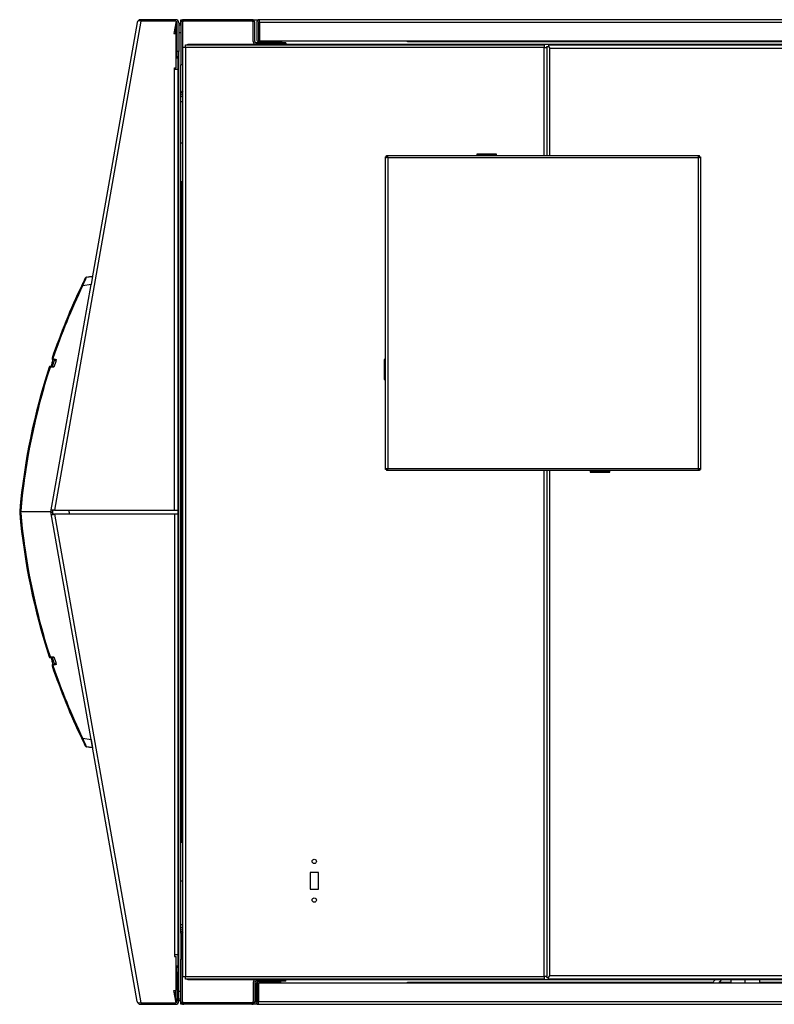
# Model space of a CAD drawing. Units: inches. Extents: x 4 to 191, y 5 to 87.
# Drawn here: x 122 to 145, y 6 to 36 of the extents above; entities that cross this region are included whole.
import ezdxf

# ---------------------------------------------------------------- set-up
doc = ezdxf.new("R2010")
doc.units = ezdxf.units.IN
doc.header["$MEASUREMENT"] = 0
for name, color, linetype in [('JKF60245', 7, 'Continuous'), ('JKF60251', 7, 'Continuous'), ('JKF60586', 7, 'Continuous'), ('JKF60634', 7, 'Continuous'), ('JKF60635', 7, 'Continuous'), ('JKF60637', 7, 'Continuous'), ('JKF60640', 7, 'Continuous'), ('JKF60653', 7, 'Continuous'), ('JKF60654', 7, 'Continuous'), ('JKF60655', 7, 'Continuous'), ('JKF60656', 7, 'Continuous'), ('JKF60657', 7, 'Continuous'), ('JKF60658', 7, 'Continuous'), ('JKF60659', 7, 'Continuous'), ('JKF60660', 7, 'Continuous'), ('JKF60672', 7, 'Continuous'), ('JKF60678', 7, 'Continuous'), ('MSC20098', 7, 'Continuous'), ('MSC20101', 7, 'Continuous'), ('MULK_2000_UNIT_A', 7, 'Continuous'), ('VAL2951', 7, 'Continuous')]:
    doc.layers.add(name, color=color, linetype=linetype)

# ---------------------------------------------------------------- blocks, each defined once
blk = doc.blocks.new('SE315')
at = {"layer": 'VAL2951', "color": 7, "linetype": 'Continuous'}
for p, q in [((143.353, 6.543), (143.266, 6.439)), ((143.47, 6.439), (143.552, 6.538)), ((143.829, 6.543), (143.829, 6.439)), ((144.267, 6.439), (144.267, 6.543)), ((144.704, 6.543), (144.704, 6.439))]:
    blk.add_line(p, q, dxfattribs=at)
blk.add_arc((143.648, 6.457), 0.125, 136.6277, 140, dxfattribs=at)
blk = doc.blocks.new('SE343')
at = {"layer": 'JKF60586', "color": 7, "linetype": 'Continuous'}
for p, q in [((127.169, 5.793), (127.083, 5.793)), ((129.45, 5.793), (129.247, 5.793)), ((167.452, 5.793), (167.187, 5.793)), ((168.27, 5.793), (168.235, 5.793))]:
    blk.add_line(p, q, dxfattribs=at)
blk = doc.blocks.new('SE344')
at = {"layer": 'JKF60586', "color": 7, "linetype": 'Continuous'}
for p, q in [((127.083, 35.793), (127.169, 35.793)), ((129.247, 35.793), (129.481, 35.793)), ((167.218, 35.793), (167.452, 35.793)), ((168.235, 35.793), (168.27, 35.793))]:
    blk.add_line(p, q, dxfattribs=at)
blk = doc.blocks.new('SE345')
at = {"layer": 'JKF60586', "color": 7, "linetype": 'Continuous'}
for p, q in [((156.459, 35.121), (133.981, 35.121)), ((156.929, 35.121), (156.888, 35.121))]:
    blk.add_line(p, q, dxfattribs=at)
blk = doc.blocks.new('SE346')
at = {"layer": 'JKF60586', "color": 7, "linetype": 'Continuous'}
for p, q in [((133.981, 6.465), (143.287, 6.465)), ((143.491, 6.465), (143.829, 6.465)), ((144.704, 6.465), (154.383, 6.465)), ((154.636, 6.465), (156.46, 6.465))]:
    blk.add_line(p, q, dxfattribs=at)
blk = doc.blocks.new('SE347')
at = {"layer": 'JKF60586', "color": 7, "linetype": 'Continuous'}
for p, q in [((127.083, 35.707), (127.083, 35.793)), ((168.27, 35.793), (168.295, 35.768)), ((133.981, 35.121), (133.981, 35.147)), ((150.222, 8.793), (150.333, 8.793)), ((150.333, 8.293), (150.292, 8.293)), ((133.981, 6.439), (133.981, 6.465)), ((127.083, 5.793), (127.083, 5.879)), ((168.295, 5.818), (168.27, 5.793))]:
    blk.add_line(p, q, dxfattribs=at)
blk.add_arc((150.333, 8.543), 0.25, 270, 90, dxfattribs=at)
blk = doc.blocks.new('SE349')
at = {"layer": 'JKF60634', "color": 7, "linetype": 'Continuous'}
for p, q in [((127.083, 7.957), (127.083, 7.168)), ((127.131, 7.168), (127.131, 7.957)), ((127.083, 5.879), (127.083, 7.168)), ((127.131, 7.168), (127.083, 7.168)), ((127.131, 5.879), (127.131, 7.168)), ((129.285, 6.457), (129.285, 5.879)), ((129.333, 6.457), (129.333, 5.879)), ((130.285, 6.543), (129.371, 6.543)), ((130.285, 6.495), (129.371, 6.495)), ((130.285, 6.495), (130.285, 6.543)), ((129.247, 5.841), (127.169, 5.841)), ((129.247, 5.793), (127.169, 5.793))]:
    blk.add_line(p, q, dxfattribs=at)
for centre, radius, start, end in [((127.169, 7.957), 0.086, 105.5121, 180), ((127.169, 7.957), 0.038, 127.2478, 180), ((129.371, 6.457), 0.086, 90, 180), ((129.371, 6.457), 0.038, 90, 180), ((127.169, 5.879), 0.086, 180, 270), ((127.169, 5.879), 0.038, 180, 270), ((129.247, 5.879), 0.038, 270, 0), ((129.247, 5.879), 0.086, 270, 360)]:
    blk.add_arc(centre, radius, start, end, dxfattribs=at)
blk = doc.blocks.new('SE350')
at = {"layer": 'JKF60655', "color": 7, "linetype": 'Continuous'}
for p, q in [((123.176, 20.802), (123.184, 20.847)), ((123.185, 20.731), (123.176, 20.784)), ((123.2, 20.733), (123.185, 20.731)), ((123.236, 20.731), (123.238, 20.722)), ((123.697, 20.731), (123.236, 20.731)), ((126.94, 6.222), (126.94, 6.951)), ((126.875, 6.21), (126.94, 6.222)), ((126.939, 5.844), (126.875, 6.21))]:
    blk.add_line(p, q, dxfattribs=at)
for centre, radius, start, end in [((123.225, 20.793), 0.05, 170, 190), ((123.13, 22.356), 1.629, 271.9452, 273.7333)]:
    blk.add_arc(centre, radius, start, end, dxfattribs=at)
blk = doc.blocks.new('SE351')
at = {"layer": 'JKF60640', "color": 7, "linetype": 'Continuous'}
for p, q in [((127.296, 35.043), (129.371, 35.043)), ((130.285, 35.043), (166.241, 35.043))]:
    blk.add_line(p, q, dxfattribs=at)
blk = doc.blocks.new('SE352')
at = {"layer": 'JKF60640', "color": 7, "linetype": 'Continuous'}
for p, q in [((127.296, 35.027), (127.296, 35.043)), ((167.328, 35.043), (167.328, 35.027))]:
    blk.add_line(p, q, dxfattribs=at)
blk = doc.blocks.new('SE355')
at = {"layer": 'MSC20098', "color": 7, "linetype": 'Continuous'}
for start, end in [(287.858, 288.0181), (288.0181, 293.0289)]:
    blk.add_arc((123.014, 16.662), 0.538, start, end, dxfattribs=at)
blk = doc.blocks.new('SE356')
at = {"layer": 'MSC20098', "color": 7, "linetype": 'Continuous'}
for start, end in [(73.368, 73.6198), (65.591, 73.368)]:
    blk.add_arc((123.081, 25.103), 0.346, start, end, dxfattribs=at)
blk = doc.blocks.new('SE357')
at = {"layer": 'MSC20098', "color": 7, "linetype": 'Continuous'}
for p, q in [((124.205, 27.949), (124.206, 27.949)), ((124.206, 27.949), (124.38, 27.973)), ((123.181, 25.437), (123.179, 25.436)), ((123.211, 25.429), (123.181, 25.437)), ((122.177, 20.827), (122.177, 20.83)), ((122.177, 20.756), (122.177, 20.759)), ((123.126, 20.793), (123.125, 20.793)), ((123.128, 20.803), (123.126, 20.793)), ((123.126, 20.793), (123.128, 20.783)), ((123.179, 16.15), (123.181, 16.149)), ((123.181, 16.149), (123.211, 16.157)), ((124.206, 13.637), (124.205, 13.637)), ((124.38, 13.613), (124.206, 13.637))]:
    blk.add_line(p, q, dxfattribs=at)
for centre, radius, start, end in [((124.21, 27.919), 0.03, 98.0348, 118.9706), ((121.346, 45.532), 17.814, 279.2263, 279.8488), ((142.097, 19.039), 20, 161.17, 161.2268), ((142.097, 19.039), 19.92, 161.306, 161.8794), ((142.097, 22.547), 19.92, 198.1206, 198.694), ((142.097, 22.547), 20, 205.5808, 206.4016), ((124.21, 13.667), 0.03, 240.8929, 261.9652), ((120.899, -6.604), 20.509, 80.1984, 80.7304), ((4101.009, 719.006), 4038.876, 190.057999, 190.058001)]:
    blk.add_arc(centre, radius, start, end, dxfattribs=at)
for centre, major_axis, start_param, end_param in [((124.21, 27.919), (-0.0042, 0.0297), 0.00006, 0.177821), ((124.21, 13.667), (-0.0042, -0.0297), 6.105364, 6.283125)]:
    blk.add_ellipse(centre, major_axis=major_axis, ratio=0.065986, start_param=start_param, end_param=end_param, dxfattribs=at)
for points, knots in [([(123.139, 25.237), (123.141, 25.244), (123.149, 25.274), (123.167, 25.344), (123.18, 25.401), (123.186, 25.431), (123.187, 25.436)], [0.7709283, 0.7709283, 0.7709283, 0.7709283, 0.7809004, 0.8122324, 0.874803, 0.8902542, 0.8902542, 0.8902542, 0.8902542]), ([(123.224, 25.419), (123.224, 25.418), (123.225, 25.418), (123.224, 25.415), (123.224, 25.414)], [0, 0, 0, 0, 0.01653099, 0.02928421, 0.02928421, 0.02928421, 0.02928421]), ([(123.188, 16.146), (123.187, 16.153), (123.18, 16.184), (123.167, 16.242), (123.15, 16.311), (123.142, 16.34), (123.14, 16.347)], [0.1065199, 0.1065199, 0.1065199, 0.1065199, 0.1253809, 0.1877623, 0.2189722, 0.2279221, 0.2279221, 0.2279221, 0.2279221])]:
    blk.add_open_spline(points, degree=3, knots=knots, dxfattribs=at)
blk.add_open_spline([(123.224, 16.169), (123.224, 16.168), (123.224, 16.168), (123.224, 16.167)], degree=3, dxfattribs=at)
blk = doc.blocks.new('SE365')
at = {"layer": 'JKF60245', "color": 7, "linetype": 'Continuous'}
for p, q in [((127.146, 8.145), (127.083, 8.122)), ((127.146, 8.094), (127.09, 8.073)), ((127.069, 5.898), (127.021, 5.898)), ((127.069, 5.947), (127.069, 5.898))]:
    blk.add_line(p, q, dxfattribs=at)
blk.add_arc((127.101, 8.043), 0.032, 110, 124.2118, dxfattribs=at)
blk = doc.blocks.new('SE366')
at = {"layer": 'JKF60637', "color": 7, "linetype": 'Continuous'}
for p, q in [((129.364, 6.394), (129.364, 5.879)), ((129.412, 6.471), (129.412, 5.879)), ((129.989, 6.48), (129.45, 6.48)), ((129.45, 6.439), (129.45, 5.879)), ((167.187, 6.439), (129.45, 6.439)), ((129.989, 6.439), (129.989, 6.48)), ((129.989, 6.48), (130.114, 6.48)), ((130.114, 6.48), (130.114, 6.439)), ((166.523, 6.439), (166.523, 6.475)), ((166.523, 6.475), (166.648, 6.475)), ((167.187, 6.475), (166.648, 6.475)), ((166.648, 6.475), (166.648, 6.439)), ((167.187, 5.879), (167.187, 6.439)), ((167.225, 5.879), (167.225, 6.466)), ((167.273, 5.879), (167.273, 6.389)), ((129.45, 5.793), (129.45, 5.879)), ((129.45, 5.879), (167.187, 5.879)), ((129.45, 5.793), (167.187, 5.793)), ((167.187, 5.879), (167.187, 5.793))]:
    blk.add_line(p, q, dxfattribs=at)
for centre, radius, start, end in [((129.45, 6.394), 0.086, 116.2226, 180), ((129.45, 6.394), 0.086, 90, 116.2226), ((129.45, 6.394), 0.038, 90, 180), ((167.187, 6.389), 0.086, 63.7774, 90), ((167.187, 6.389), 0.038, 0, 90), ((167.187, 6.389), 0.086, 0, 63.7774), ((129.45, 5.879), 0.086, 180, 270), ((129.45, 5.879), 0.038, 180, 270), ((167.187, 5.879), 0.086, 270, 0), ((167.187, 5.879), 0.038, 270, 0)]:
    blk.add_arc(centre, radius, start, end, dxfattribs=at)
blk = doc.blocks.new('SE367')
at = {"layer": 'JKF60672', "color": 7, "linetype": 'Continuous'}
for p, q in [((127.146, 6.638), (127.146, 34.947)), ((127.226, 34.947), (127.146, 34.947)), ((127.226, 34.947), (127.226, 35.027)), ((127.226, 35.027), (138.147, 35.027)), ((138.147, 34.947), (127.226, 34.947)), ((127.226, 34.947), (127.226, 6.638)), ((138.147, 35.027), (138.147, 34.947)), ((138.147, 34.947), (138.227, 34.947)), ((138.147, 31.655), (138.147, 34.947)), ((138.227, 34.947), (138.227, 31.655)), ((138.307, 34.947), (138.307, 34.947)), ((136.695, 31.7), (136.094, 31.7)), ((136.094, 31.7), (136.094, 31.655)), ((136.695, 31.655), (136.695, 31.7)), ((133.314, 25.436), (133.27, 25.436)), ((133.27, 25.436), (133.27, 24.835)), ((133.27, 24.835), (133.314, 24.835)), ((138.147, 6.638), (138.147, 22.055)), ((138.227, 22.055), (138.227, 6.638)), ((131.271, 9.814), (131.021, 9.814)), ((131.021, 9.814), (131.021, 9.302)), ((131.271, 9.302), (131.271, 9.814)), ((131.021, 9.302), (131.271, 9.302)), ((127.146, 6.638), (127.226, 6.638)), ((127.226, 6.638), (138.147, 6.638)), ((127.226, 6.558), (127.226, 6.638)), ((138.227, 6.638), (138.147, 6.638)), ((138.147, 6.638), (138.147, 6.558)), ((138.307, 6.638), (138.307, 6.638)), ((138.147, 6.558), (127.226, 6.558))]:
    blk.add_line(p, q, dxfattribs=at)
for centre in [(131.146, 10.148), (131.146, 8.968)]:
    blk.add_circle(centre, 0.065, dxfattribs=at)
blk = doc.blocks.new('SE372')
at = {"layer": 'JKF60653', "color": 7, "linetype": 'Continuous'}
for p, q in [((126.973, 34.668), (127.021, 34.668)), ((127.021, 6.918), (126.973, 6.918))]:
    blk.add_line(p, q, dxfattribs=at)
blk = doc.blocks.new('SE373')
at = {"layer": 'MSC20101', "color": 7, "linetype": 'Continuous'}
for p, q in [((124.204, 27.948), (124.392, 27.975)), ((124.392, 27.975), (124.347, 27.722)), ((123.125, 20.793), (124.347, 27.722)), ((124.347, 27.722), (124.093, 27.685)), ((123.098, 25.23), (123.171, 25.235)), ((123.214, 25.209), (123.098, 25.2)), ((123.233, 25.422), (123.18, 25.437)), ((123.187, 25.467), (123.29, 25.437)), ((122.203, 20.793), (122.175, 20.793)), ((123.125, 20.793), (122.203, 20.793)), ((124.347, 13.864), (123.125, 20.793)), ((123.098, 16.386), (123.214, 16.377)), ((123.171, 16.351), (123.098, 16.356)), ((123.18, 16.149), (123.233, 16.164)), ((123.29, 16.149), (123.187, 16.119)), ((124.093, 13.901), (124.347, 13.864)), ((124.347, 13.864), (124.392, 13.611)), ((124.392, 13.611), (124.204, 13.638))]:
    blk.add_line(p, q, dxfattribs=at)
for centre, radius, start, end in [((132.74, 24.16), 9.339, 156.0695, 157.8238), ((124.209, 27.918), 0.03, 98.1854, 153.6015), ((142.096, 19.039), 20, 154.3479, 161.2269), ((142.094, 19.04), 19.97, 154.3479, 161.2269), ((142.096, 19.039), 20, 162.0316, 174.8723), ((142.094, 19.04), 19.97, 162.0316, 174.8723), ((123.1, 25.2), 0.03, 94, 162.0316), ((123.189, 25.466), 0.03, 161.2269, 254), ((142.096, 19.039), 19.92, 161.3063, 161.8805), ((142.092, 19.04), 19.86, 161.2109, 161.9052), ((142.099, 19.039), 19.974, 163.8937, 174.8728), ((122.555, 20.793), 0.38, 174.8723, 180), ((122.555, 20.793), 0.38, 180, 185.1277), ((142.096, 22.547), 20, 185.1277, 197.9684), ((122.553, 20.793), 0.35, 174.8723, 180.0604), ((122.553, 20.793), 0.35, 179.9396, 185.1277), ((142.099, 22.547), 19.974, 185.1272, 196.1063), ((142.094, 22.546), 19.97, 185.1277, 197.9684), ((123.1, 16.386), 0.03, 197.9684, 266), ((142.096, 22.547), 19.92, 198.1195, 198.6937), ((142.092, 22.546), 19.86, 198.0948, 198.7891), ((123.189, 16.12), 0.03, 106, 198.7731), ((142.096, 22.547), 20, 198.7731, 205.6521), ((142.094, 22.546), 19.97, 198.7731, 205.6521), ((132.247, 17.216), 8.802, 202.1227, 203.9839), ((124.209, 13.668), 0.03, 206.3985, 261.8146)]:
    blk.add_arc(centre, radius, start, end, dxfattribs=at)
for centre, major_axis, ratio, start_param, end_param in [((124.095, 27.685), (0.027, -0.013), 0.019155, 3.141593, 4.64413), ((123.1, 25.2), (0.0285, -0.0093), 0.009843, 3.141593, 4.642183), ((123.1, 25.2), (0.0021, -0.0299), 0.068739, 3.141593, 4.695252), ((123.189, 25.466), (0.0284, -0.0097), 0.01083, 3.141593, 4.642328), ((123.189, 25.466), (0.0083, 0.0288), 0.070446, 1.5782, 3.141593), ((122.206, 20.824), (0.0299, -0.0027), 0.006031, 1.641432, 3.141593), ((122.206, 20.762), (0.0299, 0.0027), 0.006031, 3.141593, 4.641754), ((123.1, 16.386), (0.0285, 0.0093), 0.009843, 1.641003, 3.141593), ((123.1, 16.386), (0.0021, 0.0299), 0.068739, 1.587933, 3.141593), ((123.189, 16.12), (-0.0284, -0.0097), 0.01083, 4.78245, 6.283185), ((123.189, 16.12), (-0.0083, 0.0288), 0.070446, 0, 1.563392), ((124.095, 13.901), (-0.027, -0.013), 0.019155, 4.780648, 6.283185)]:
    blk.add_ellipse(centre, major_axis=major_axis, ratio=ratio, start_param=start_param, end_param=end_param, dxfattribs=at)
for points, knots in [([(124.068, 27.698), (124.074, 27.712), (124.081, 27.726), (124.094, 27.753), (124.101, 27.767), (124.114, 27.794), (124.121, 27.807), (124.133, 27.832), (124.139, 27.844), (124.15, 27.867), (124.155, 27.877), (124.162, 27.891), (124.164, 27.896), (124.168, 27.904), (124.17, 27.907), (124.173, 27.914), (124.175, 27.917), (124.177, 27.922), (124.178, 27.925), (124.181, 27.93), (124.182, 27.932), (124.182, 27.932)], [0, 0, 0, 0, 0.125, 0.125, 0.25, 0.25, 0.375, 0.375, 0.5, 0.5, 0.625, 0.625, 0.6875, 0.6875, 0.75, 0.75, 0.8125, 0.8125, 0.875, 0.875, 1, 1, 1, 1]), ([(123.214, 25.209), (123.206, 25.215), (123.198, 25.222), (123.186, 25.229), (123.183, 25.231), (123.176, 25.234), (123.174, 25.235), (123.171, 25.235)], [0, 0, 0, 0, 0.5, 0.5, 0.75, 0.75, 1, 1, 1, 1]), ([(123.233, 25.422), (123.236, 25.422), (123.239, 25.422), (123.248, 25.423), (123.253, 25.425), (123.263, 25.428), (123.268, 25.429), (123.279, 25.433), (123.285, 25.435), (123.29, 25.437)], [0, 0, 0, 0, 0.25, 0.25, 0.5, 0.5, 0.75, 0.75, 1, 1, 1, 1]), ([(123.171, 16.351), (123.174, 16.351), (123.176, 16.352), (123.183, 16.355), (123.186, 16.357), (123.198, 16.364), (123.206, 16.371), (123.214, 16.377)], [0, 0, 0, 0, 0.25, 0.25, 0.5, 0.5, 1, 1, 1, 1]), ([(123.29, 16.149), (123.285, 16.151), (123.279, 16.153), (123.268, 16.157), (123.263, 16.158), (123.253, 16.161), (123.248, 16.163), (123.239, 16.164), (123.236, 16.164), (123.233, 16.164)], [0, 0, 0, 0, 0.25, 0.25, 0.5, 0.5, 0.75, 0.75, 1, 1, 1, 1]), ([(124.182, 13.654), (124.182, 13.654), (124.182, 13.655), (124.181, 13.657), (124.18, 13.658), (124.177, 13.663), (124.175, 13.669), (124.17, 13.679), (124.168, 13.683), (124.164, 13.691), (124.162, 13.695), (124.157, 13.704), (124.155, 13.709), (124.15, 13.72), (124.147, 13.725), (124.138, 13.742), (124.133, 13.754), (124.12, 13.779), (124.114, 13.793), (124.094, 13.833), (124.081, 13.86), (124.068, 13.888)], [0, 0, 0, 0, 0.0625, 0.0625, 0.125, 0.125, 0.25, 0.25, 0.3125, 0.3125, 0.375, 0.375, 0.4375, 0.4375, 0.5, 0.5, 0.625, 0.625, 0.75, 0.75, 1, 1, 1, 1])]:
    blk.add_open_spline(points, degree=3, knots=knots, dxfattribs=at)
blk = doc.blocks.new('SE374')
at = {"layer": 'JKF60656', "color": 7, "linetype": 'Continuous'}
for p, q in [((127.146, 33.294), (127.083, 33.294)), ((127.083, 8.227), (127.146, 8.227)), ((126.973, 5.914), (126.927, 5.914))]:
    blk.add_line(p, q, dxfattribs=at)
blk = doc.blocks.new('SE377')
at = {"layer": 'JKF60658', "color": 7, "linetype": 'Continuous'}
for start, end in [(270, 273.1914), (286.9972, 0)]:
    blk.add_arc((126.923, 5.891), 0.05, start, end, dxfattribs=at)
blk = doc.blocks.new('SE378')
at = {"layer": 'JKF60658', "color": 7, "linetype": 'Continuous'}
for start, end in [(86.8086, 90), (0, 72.688)]:
    blk.add_arc((126.923, 35.695), 0.05, start, end, dxfattribs=at)
blk = doc.blocks.new('SE379')
at = {"layer": 'JKF60658', "color": 7, "linetype": 'Continuous'}
for p, q in [((125.861, 35.745), (123.235, 20.847)), ((125.756, 35.712), (124.383, 27.925)), ((125.778, 35.76), (125.778, 35.758)), ((125.861, 35.745), (125.778, 35.76)), ((125.778, 35.758), (125.778, 35.758)), ((126.923, 35.793), (125.853, 35.793)), ((126.938, 35.745), (125.861, 35.745)), ((126.923, 35.745), (125.861, 35.745)), ((126.938, 35.745), (126.873, 35.376)), ((126.939, 35.742), (126.874, 35.376)), ((126.923, 35.745), (126.923, 35.793)), ((126.973, 34.824), (126.973, 35.695)), ((127.021, 35.695), (127.021, 34.824)), ((126.873, 35.376), (126.938, 35.364)), ((126.874, 35.376), (126.939, 35.364)), ((126.938, 34.322), (126.938, 35.364)), ((126.939, 35.364), (126.939, 34.635)), ((127.021, 34.824), (126.973, 34.824)), ((126.888, 34.272), (126.888, 34.322)), ((126.888, 34.322), (126.938, 34.322)), ((126.986, 34.272), (126.888, 34.272)), ((126.888, 20.847), (126.888, 34.272)), ((126.986, 34.272), (126.986, 20.847)), ((123.165, 20.85), (123.136, 20.855)), ((123.139, 20.714), (123.168, 20.719)), ((123.198, 20.844), (123.165, 20.85)), ((123.201, 20.725), (123.168, 20.719)), ((123.184, 20.847), (123.176, 20.802)), ((123.176, 20.784), (123.187, 20.722)), ((123.235, 20.847), (126.888, 20.847)), ((123.238, 20.722), (125.861, 5.841)), ((126.888, 20.722), (123.238, 20.722)), ((126.888, 20.847), (126.986, 20.847)), ((126.888, 20.722), (126.888, 7.297)), ((126.986, 20.722), (126.888, 20.722)), ((126.986, 20.722), (126.986, 7.297)), ((125.756, 5.874), (124.347, 13.864)), ((126.888, 7.297), (126.888, 7.247)), ((126.986, 7.297), (126.888, 7.297)), ((126.888, 7.247), (126.938, 7.247)), ((126.938, 6.222), (126.938, 7.247)), ((126.973, 6.762), (126.973, 5.891)), ((127.021, 6.762), (126.973, 6.762)), ((127.021, 5.891), (127.021, 6.762)), ((126.873, 6.21), (126.938, 6.222)), ((126.938, 5.841), (126.873, 6.21)), ((125.861, 5.841), (125.778, 5.826)), ((125.778, 5.826), (125.778, 5.828)), ((125.778, 5.828), (125.778, 5.828)), ((125.853, 5.793), (126.923, 5.793)), ((125.861, 5.841), (126.923, 5.841)), ((125.861, 5.841), (126.938, 5.841)), ((126.923, 5.841), (126.923, 5.793))]:
    blk.add_line(p, q, dxfattribs=at)
for centre, radius, start, end in [((125.853, 35.695), 0.098, 139.8376, 170), ((125.853, 35.695), 0.098, 90, 139.8376), ((126.923, 35.695), 0.098, 0, 90), ((123.225, 20.793), 0.098, 170, 190), ((123.129, 19.222), 1.629, 86.2667, 88.725), ((123.131, 22.348), 1.629, 271.275, 273.7333), ((123.225, 20.793), 0.05, 170, 190), ((123.252, 20.392), 0.456, 92.1648, 96.7577), ((123.255, 21.177), 0.456, 263.2423, 267.8352), ((125.853, 5.891), 0.098, 190, 220.1624), ((125.853, 5.891), 0.098, 220.1624, 270), ((126.923, 5.891), 0.098, 270, 0)]:
    blk.add_arc(centre, radius, start, end, dxfattribs=at)
for centre, major_axis, start_param, end_param in [((125.853, 35.695), (0.0965, -0.017), 2.606638, 3.141593), ((125.853, 5.891), (0.0965, 0.017), 3.141593, 3.676548)]:
    blk.add_ellipse(centre, major_axis=major_axis, ratio=0.985584, start_param=start_param, end_param=end_param, dxfattribs=at)
blk = doc.blocks.new('SE381')
at = {"layer": 'JKF60654', "color": 7, "linetype": 'Continuous'}
for p, q in [((127.133, 32.043), (127.133, 30.855)), ((127.133, 10.73), (127.133, 9.543))]:
    blk.add_line(p, q, dxfattribs=at)
blk = doc.blocks.new('SE382')
at = {"layer": 'JKF60654', "color": 7, "linetype": 'Continuous'}
for p, q in [((127.083, 32.043), (127.133, 32.043)), ((127.146, 32.043), (127.133, 32.043)), ((127.133, 9.543), (127.083, 9.543)), ((127.133, 9.543), (127.146, 9.543))]:
    blk.add_line(p, q, dxfattribs=at)
blk = doc.blocks.new('SE383')
at = {"layer": 'JKF60659', "color": 7, "linetype": 'Continuous'}
for p, q in [((126.938, 34.635), (126.989, 34.635)), ((127.021, 34.635), (126.989, 34.635)), ((126.989, 34.635), (126.989, 6.951)), ((123.686, 20.793), (123.696, 20.847)), ((123.698, 20.722), (123.686, 20.793)), ((126.989, 6.951), (126.938, 6.951)), ((126.989, 6.951), (127.021, 6.951))]:
    blk.add_line(p, q, dxfattribs=at)
blk = doc.blocks.new('SE384')
at = {"layer": 'JKF60657', "color": 7, "linetype": 'Continuous'}
for p, q in [((126.875, 35.378), (126.875, 35.376)), ((126.875, 6.21), (126.875, 6.21))]:
    blk.add_line(p, q, dxfattribs=at)
blk = doc.blocks.new('SE385')
at = {"layer": 'JKF60657', "color": 7, "linetype": 'Continuous'}
for p, q in [((126.925, 35.367), (126.925, 35.64)), ((126.925, 5.945), (126.925, 6.219))]:
    blk.add_line(p, q, dxfattribs=at)
blk = doc.blocks.new('SE386')
at = {"layer": 'JKF60657', "color": 7, "linetype": 'Continuous'}
for p, q in [((126.973, 34.635), (126.973, 34.824)), ((126.973, 6.762), (126.973, 6.951))]:
    blk.add_line(p, q, dxfattribs=at)
blk = doc.blocks.new('SE387')
at = {"layer": 'JKF60657', "color": 7, "linetype": 'Continuous'}
for p, q in [((126.925, 35.64), (126.921, 35.64)), ((126.973, 35.64), (126.925, 35.64)), ((126.921, 5.945), (126.925, 5.945)), ((126.973, 5.945), (126.925, 5.945))]:
    blk.add_line(p, q, dxfattribs=at)
blk = doc.blocks.new('SE392')
at = {"layer": 'JKF60640', "color": 7, "linetype": 'Continuous'}
for p, q in [((129.371, 6.543), (127.296, 6.543)), ((166.241, 6.543), (130.285, 6.543))]:
    blk.add_line(p, q, dxfattribs=at)
blk = doc.blocks.new('SE393')
at = {"layer": 'JKF60640', "color": 7, "linetype": 'Continuous'}
for p, q in [((152.221, 7.043), (148.221, 7.043)), ((148.221, 6.669), (152.221, 6.669)), ((127.296, 6.543), (127.296, 6.558)), ((167.328, 6.556), (167.328, 6.543))]:
    blk.add_line(p, q, dxfattribs=at)
blk = doc.blocks.new('SE395')
at = {"layer": 'JKF60637', "color": 7, "linetype": 'Continuous'}
for p, q in [((129.395, 35.707), (129.395, 35.197)), ((129.443, 35.707), (129.443, 35.12)), ((167.218, 35.793), (129.481, 35.793)), ((129.481, 35.707), (129.481, 35.793)), ((167.218, 35.707), (129.481, 35.707)), ((129.481, 35.707), (129.481, 35.147)), ((167.218, 35.793), (167.218, 35.707)), ((167.218, 35.147), (167.218, 35.707)), ((167.256, 35.115), (167.256, 35.707)), ((167.304, 35.192), (167.304, 35.707)), ((129.481, 35.147), (167.218, 35.147)), ((129.481, 35.111), (130.02, 35.111)), ((130.02, 35.111), (130.02, 35.147)), ((130.145, 35.111), (130.02, 35.111)), ((130.145, 35.147), (130.145, 35.111)), ((166.554, 35.106), (166.554, 35.147)), ((166.679, 35.106), (166.554, 35.106)), ((166.679, 35.147), (166.679, 35.106)), ((166.679, 35.106), (167.218, 35.106))]:
    blk.add_line(p, q, dxfattribs=at)
for centre, radius, start, end in [((129.481, 35.707), 0.086, 90, 180), ((129.481, 35.707), 0.038, 90, 180), ((167.218, 35.707), 0.086, 0, 90), ((167.218, 35.707), 0.038, 0, 90), ((129.481, 35.197), 0.086, 180, 243.7774), ((129.481, 35.197), 0.038, 180, 270), ((129.481, 35.197), 0.086, 243.7774, 270), ((167.218, 35.192), 0.038, 270, 0), ((167.218, 35.192), 0.086, 270, 296.2226), ((167.218, 35.192), 0.086, 296.2226, 0)]:
    blk.add_arc(centre, radius, start, end, dxfattribs=at)
blk = doc.blocks.new('SE396')
at = {"layer": 'JKF60635', "color": 7, "linetype": 'Continuous'}
for p, q in [((127.083, 35.707), (127.083, 34.418)), ((127.131, 35.707), (127.131, 34.418)), ((129.247, 35.793), (127.169, 35.793)), ((129.247, 35.745), (127.169, 35.745)), ((129.285, 35.129), (129.285, 35.707)), ((129.333, 35.129), (129.333, 35.707)), ((130.285, 35.091), (129.371, 35.091)), ((130.285, 35.043), (129.371, 35.043)), ((130.285, 35.091), (130.285, 35.043)), ((127.131, 34.418), (127.083, 34.418)), ((127.083, 33.629), (127.083, 34.418)), ((127.131, 34.418), (127.131, 33.629))]:
    blk.add_line(p, q, dxfattribs=at)
for centre, radius, start, end in [((127.169, 35.707), 0.086, 90, 180), ((127.169, 35.707), 0.038, 90, 180), ((129.247, 35.707), 0.086, 0, 90), ((129.247, 35.707), 0.038, 0, 90), ((129.371, 35.129), 0.086, 180, 270), ((129.371, 35.129), 0.038, 180, 270), ((127.169, 33.629), 0.086, 180, 254.4879), ((127.169, 33.629), 0.038, 180, 232.7522)]:
    blk.add_arc(centre, radius, start, end, dxfattribs=at)
blk = doc.blocks.new('SE403')
at = {"layer": 'JKF60660', "color": 7, "linetype": 'Continuous'}
for p, q in [((127.021, 35.639), (127.083, 35.639)), ((127.083, 35.389), (127.021, 35.389)), ((127.021, 6.762), (127.021, 34.824)), ((127.083, 7.958), (127.083, 33.628)), ((127.105, 30.855), (127.083, 30.855)), ((127.105, 10.73), (127.105, 30.855)), ((127.146, 30.855), (127.105, 30.855)), ((127.083, 10.73), (127.105, 10.73)), ((127.105, 10.73), (127.146, 10.73)), ((127.021, 6.197), (127.083, 6.197)), ((127.083, 5.947), (127.021, 5.947))]:
    blk.add_line(p, q, dxfattribs=at)
blk = doc.blocks.new('SE405')
at = {"layer": 'JKF60678', "color": 7, "linetype": 'Continuous'}
for p, q in [((138.227, 34.979), (138.275, 34.979)), ((138.227, 34.947), (138.227, 34.979)), ((138.275, 35.027), (138.275, 34.979)), ((138.275, 35.027), (166.863, 35.027)), ((138.275, 34.979), (138.325, 34.929)), ((138.275, 34.979), (138.325, 34.929)), ((138.325, 34.929), (166.863, 34.929)), ((138.325, 31.655), (138.325, 34.929)), ((166.863, 35.027), (166.863, 34.929)), ((166.863, 34.929), (166.863, 33.986)), ((166.765, 33.986), (166.765, 33.985)), ((166.765, 33.986), (166.863, 33.986)), ((166.765, 7.6), (166.765, 33.985)), ((166.863, 33.985), (166.765, 33.985)), ((166.863, 33.985), (166.863, 7.6)), ((138.325, 6.656), (138.325, 22.055)), ((139.55, 22.055), (139.55, 22.009)), ((139.55, 22.009), (140.151, 22.009)), ((140.151, 22.009), (140.151, 22.055)), ((152.221, 6.656), (152.221, 9.635)), ((166.765, 7.6), (166.765, 7.599)), ((166.863, 7.6), (166.765, 7.6)), ((166.765, 7.599), (166.863, 7.599)), ((166.863, 7.599), (166.863, 6.656)), ((138.227, 6.606), (138.227, 6.638)), ((138.227, 6.606), (138.275, 6.606)), ((138.275, 6.606), (138.325, 6.656)), ((138.275, 6.606), (138.325, 6.656)), ((138.275, 6.558), (138.275, 6.606)), ((148.221, 6.656), (138.325, 6.656)), ((148.221, 6.656), (148.221, 6.558)), ((166.863, 6.656), (152.221, 6.656)), ((152.221, 6.558), (152.221, 6.656)), ((166.863, 6.656), (166.863, 6.558)), ((148.221, 6.558), (138.275, 6.558)), ((166.863, 6.558), (152.221, 6.558))]:
    blk.add_line(p, q, dxfattribs=at)
blk.add_arc((150.221, 9.635), 2, 0, 161.9775, dxfattribs=at)
blk = doc.blocks.new('SE407')
at = {"layer": 'JKF60251', "color": 7, "linetype": 'Continuous'}
for p, q in [((133.314, 22.091), (133.314, 31.619)), ((133.314, 31.619), (133.314, 31.619)), ((133.35, 31.619), (133.314, 31.619)), ((133.35, 31.619), (133.35, 31.655)), ((133.35, 31.655), (142.878, 31.655)), ((133.35, 31.655), (133.35, 31.655)), ((133.35, 31.619), (133.35, 31.619)), ((133.35, 31.618), (133.35, 31.619)), ((133.35, 31.619), (133.35, 31.619)), ((133.35, 31.619), (133.35, 31.619)), ((133.35, 31.619), (133.35, 31.619)), ((133.35, 31.619), (133.35, 31.618)), ((133.382, 31.587), (133.367, 31.597)), ((133.372, 31.597), (133.367, 31.597)), ((133.372, 31.602), (133.382, 31.587)), ((133.372, 31.597), (133.372, 31.602)), ((133.372, 31.597), (133.382, 31.587)), ((133.382, 31.587), (133.382, 31.587)), ((133.382, 31.587), (133.382, 22.123)), ((142.846, 31.587), (133.382, 31.587)), ((133.382, 31.587), (133.382, 31.587)), ((133.382, 31.587), (133.382, 31.587)), ((133.382, 31.587), (133.382, 31.587)), ((133.382, 31.587), (133.382, 31.587)), ((136.094, 31.682), (136.145, 31.682)), ((136.695, 31.671), (136.094, 31.671)), ((136.145, 31.682), (136.145, 31.7)), ((136.645, 31.7), (136.645, 31.682)), ((136.645, 31.682), (136.695, 31.682)), ((142.846, 31.587), (142.846, 31.587)), ((142.846, 22.123), (142.846, 31.587)), ((142.846, 31.587), (142.847, 31.587)), ((142.846, 31.587), (142.846, 31.587)), ((142.847, 31.587), (142.846, 31.587)), ((142.847, 31.587), (142.856, 31.602)), ((142.847, 31.587), (142.862, 31.597)), ((142.856, 31.597), (142.847, 31.587)), ((142.847, 31.587), (142.847, 31.587)), ((142.856, 31.597), (142.856, 31.602)), ((142.857, 31.597), (142.862, 31.597)), ((142.878, 31.655), (142.878, 31.655)), ((142.878, 31.619), (142.878, 31.655)), ((142.878, 31.619), (142.878, 31.618)), ((142.878, 31.619), (142.878, 31.619)), ((142.878, 31.619), (142.914, 31.619)), ((142.878, 31.619), (142.878, 31.619)), ((142.878, 31.619), (142.878, 31.619)), ((142.878, 31.618), (142.878, 31.619)), ((142.878, 31.619), (142.878, 31.619)), ((142.914, 31.619), (142.914, 22.091)), ((142.914, 31.619), (142.914, 31.619)), ((133.27, 25.386), (133.287, 25.386)), ((133.287, 25.386), (133.287, 25.436)), ((133.298, 25.436), (133.298, 24.835)), ((133.287, 24.886), (133.27, 24.886)), ((133.287, 24.835), (133.287, 24.886)), ((133.314, 22.091), (133.314, 22.091)), ((133.35, 22.091), (133.314, 22.091)), ((133.35, 22.091), (133.35, 22.091)), ((133.35, 22.091), (133.35, 22.091)), ((133.35, 22.091), (133.35, 22.091)), ((133.35, 22.091), (133.35, 22.091)), ((133.35, 22.091), (133.35, 22.055)), ((133.35, 22.091), (133.35, 22.091)), ((133.35, 22.091), (133.35, 22.091)), ((142.878, 22.055), (133.35, 22.055)), ((133.35, 22.055), (133.35, 22.055)), ((133.367, 22.112), (133.382, 22.122)), ((133.372, 22.112), (133.367, 22.112)), ((133.382, 22.122), (133.372, 22.107)), ((133.372, 22.112), (133.382, 22.122)), ((133.372, 22.112), (133.372, 22.107)), ((133.382, 22.122), (133.381, 22.122)), ((133.382, 22.122), (133.382, 22.123)), ((133.382, 22.123), (142.846, 22.123)), ((133.382, 22.123), (133.382, 22.123)), ((133.382, 22.123), (133.382, 22.122)), ((133.382, 22.122), (133.382, 22.122)), ((139.55, 22.039), (140.151, 22.039)), ((139.583, 22.027), (139.55, 22.027)), ((139.583, 22.009), (139.583, 22.027)), ((140.151, 22.027), (140.083, 22.027)), ((140.083, 22.027), (140.083, 22.009)), ((142.846, 22.123), (142.846, 22.123)), ((142.847, 22.122), (142.846, 22.123)), ((142.846, 22.123), (142.846, 22.122)), ((142.846, 22.122), (142.847, 22.122)), ((142.862, 22.112), (142.847, 22.122)), ((142.857, 22.112), (142.847, 22.122)), ((142.856, 22.107), (142.847, 22.122)), ((142.847, 22.122), (142.847, 22.122)), ((142.856, 22.112), (142.856, 22.107)), ((142.857, 22.112), (142.862, 22.112)), ((142.878, 22.091), (142.878, 22.091)), ((142.878, 22.091), (142.878, 22.091)), ((142.878, 22.091), (142.878, 22.091)), ((142.878, 22.091), (142.878, 22.091)), ((142.878, 22.091), (142.878, 22.055)), ((142.878, 22.091), (142.914, 22.091)), ((142.878, 22.091), (142.878, 22.091)), ((142.878, 22.091), (142.878, 22.091)), ((142.878, 22.055), (142.878, 22.055)), ((142.914, 22.091), (142.914, 22.091))]:
    blk.add_line(p, q, dxfattribs=at)
for points, knots in [([(133.367, 31.597), (133.363, 31.594), (133.359, 31.593), (133.352, 31.59), (133.348, 31.588), (133.34, 31.587), (133.337, 31.587), (133.331, 31.587), (133.328, 31.587), (133.323, 31.589), (133.321, 31.59), (133.318, 31.593), (133.317, 31.595), (133.315, 31.6), (133.315, 31.603), (133.314, 31.61), (133.314, 31.614), (133.314, 31.619)], [0, 0, 0, 0, 0.125, 0.125, 0.25, 0.25, 0.375, 0.375, 0.5, 0.5, 0.625, 0.625, 0.75, 0.75, 0.875, 0.875, 1, 1, 1, 1]), ([(133.35, 31.655), (133.355, 31.655), (133.359, 31.655), (133.366, 31.654), (133.369, 31.654), (133.376, 31.651), (133.379, 31.648), (133.382, 31.641), (133.382, 31.638), (133.382, 31.632), (133.382, 31.628), (133.38, 31.621), (133.379, 31.617), (133.376, 31.61), (133.374, 31.606), (133.372, 31.602)], [0, 0, 0, 0, 0.125, 0.125, 0.25, 0.25, 0.5, 0.5, 0.625, 0.625, 0.75, 0.75, 0.875, 0.875, 1, 1, 1, 1]), ([(133.35, 31.619), (133.356, 31.619), (133.361, 31.619), (133.368, 31.618), (133.37, 31.618), (133.374, 31.617), (133.376, 31.617), (133.378, 31.616), (133.378, 31.616), (133.378, 31.616)], [0, 0, 0, 0, 0.25, 0.25, 0.375, 0.375, 0.5, 0.5, 0.5048039, 0.5048039, 0.5048039, 0.5048039]), ([(133.353, 31.59), (133.353, 31.591), (133.353, 31.591), (133.352, 31.592), (133.352, 31.594), (133.351, 31.599), (133.351, 31.601), (133.35, 31.608), (133.35, 31.613), (133.35, 31.618)], [0.4909613, 0.4909613, 0.4909613, 0.4909613, 0.5, 0.5, 0.625, 0.625, 0.75, 0.75, 1, 1, 1, 1]), ([(142.856, 31.602), (142.854, 31.606), (142.852, 31.61), (142.849, 31.617), (142.848, 31.621), (142.847, 31.628), (142.846, 31.632), (142.846, 31.638), (142.847, 31.641), (142.848, 31.646), (142.849, 31.648), (142.852, 31.651), (142.854, 31.652), (142.859, 31.654), (142.862, 31.654), (142.869, 31.655), (142.874, 31.655), (142.878, 31.655)], [0, 0, 0, 0, 0.125, 0.125, 0.25, 0.25, 0.375, 0.375, 0.5, 0.5, 0.625, 0.625, 0.75, 0.75, 0.875, 0.875, 1, 1, 1, 1]), ([(142.85, 31.616), (142.85, 31.616), (142.85, 31.616), (142.852, 31.617), (142.854, 31.617), (142.858, 31.618), (142.86, 31.618), (142.868, 31.619), (142.873, 31.619), (142.878, 31.619)], [0.4909613, 0.4909613, 0.4909613, 0.4909613, 0.5, 0.5, 0.625, 0.625, 0.75, 0.75, 1, 1, 1, 1]), ([(142.914, 31.619), (142.914, 31.614), (142.914, 31.61), (142.914, 31.603), (142.913, 31.6), (142.911, 31.592), (142.908, 31.589), (142.9, 31.587), (142.898, 31.587), (142.891, 31.587), (142.888, 31.587), (142.881, 31.588), (142.877, 31.59), (142.869, 31.593), (142.865, 31.594), (142.862, 31.597)], [0, 0, 0, 0, 0.125, 0.125, 0.25, 0.25, 0.5, 0.5, 0.625, 0.625, 0.75, 0.75, 0.875, 0.875, 1, 1, 1, 1]), ([(142.878, 31.618), (142.878, 31.613), (142.878, 31.608), (142.878, 31.601), (142.878, 31.599), (142.877, 31.594), (142.876, 31.592), (142.875, 31.591), (142.875, 31.591), (142.875, 31.591)], [0, 0, 0, 0, 0.25, 0.25, 0.375, 0.375, 0.5, 0.5, 0.5048039, 0.5048039, 0.5048039, 0.5048039]), ([(133.314, 22.091), (133.314, 22.095), (133.314, 22.099), (133.315, 22.106), (133.315, 22.109), (133.317, 22.117), (133.321, 22.12), (133.328, 22.122), (133.331, 22.123), (133.337, 22.123), (133.34, 22.122), (133.348, 22.121), (133.351, 22.12), (133.359, 22.117), (133.363, 22.115), (133.367, 22.112)], [0, 0, 0, 0, 0.125, 0.125, 0.25, 0.25, 0.5, 0.5, 0.625, 0.625, 0.75, 0.75, 0.875, 0.875, 1, 1, 1, 1]), ([(133.35, 22.091), (133.35, 22.096), (133.35, 22.101), (133.351, 22.108), (133.351, 22.111), (133.352, 22.115), (133.352, 22.117), (133.353, 22.118), (133.353, 22.119), (133.353, 22.119)], [0, 0, 0, 0, 0.25, 0.25, 0.375, 0.375, 0.5, 0.5, 0.5048039, 0.5048039, 0.5048039, 0.5048039]), ([(133.372, 22.107), (133.374, 22.103), (133.376, 22.1), (133.379, 22.092), (133.38, 22.088), (133.382, 22.081), (133.382, 22.077), (133.382, 22.071), (133.382, 22.068), (133.38, 22.064), (133.379, 22.062), (133.376, 22.058), (133.374, 22.057), (133.369, 22.055), (133.366, 22.055), (133.359, 22.055), (133.355, 22.055), (133.35, 22.055)], [0, 0, 0, 0, 0.125, 0.125, 0.25, 0.25, 0.375, 0.375, 0.5, 0.5, 0.625, 0.625, 0.75, 0.75, 0.875, 0.875, 1, 1, 1, 1]), ([(133.378, 22.094), (133.378, 22.093), (133.378, 22.093), (133.376, 22.093), (133.374, 22.092), (133.37, 22.091), (133.368, 22.091), (133.361, 22.091), (133.356, 22.091), (133.35, 22.091)], [0.4909613, 0.4909613, 0.4909613, 0.4909613, 0.5, 0.5, 0.625, 0.625, 0.75, 0.75, 1, 1, 1, 1]), ([(142.878, 22.055), (142.874, 22.055), (142.869, 22.055), (142.862, 22.055), (142.859, 22.055), (142.852, 22.058), (142.849, 22.061), (142.847, 22.068), (142.846, 22.071), (142.846, 22.077), (142.847, 22.081), (142.848, 22.088), (142.849, 22.092), (142.852, 22.099), (142.854, 22.103), (142.856, 22.107)], [0, 0, 0, 0, 0.125, 0.125, 0.25, 0.25, 0.5, 0.5, 0.625, 0.625, 0.75, 0.75, 0.875, 0.875, 1, 1, 1, 1]), ([(142.878, 22.091), (142.873, 22.091), (142.868, 22.091), (142.86, 22.091), (142.858, 22.091), (142.854, 22.092), (142.852, 22.093), (142.85, 22.093), (142.85, 22.093), (142.85, 22.093)], [0, 0, 0, 0, 0.25, 0.25, 0.375, 0.375, 0.5, 0.5, 0.5048039, 0.5048039, 0.5048039, 0.5048039]), ([(142.862, 22.112), (142.865, 22.115), (142.869, 22.117), (142.877, 22.12), (142.881, 22.121), (142.888, 22.122), (142.891, 22.123), (142.898, 22.123), (142.9, 22.122), (142.905, 22.121), (142.907, 22.12), (142.91, 22.116), (142.912, 22.114), (142.913, 22.109), (142.914, 22.106), (142.914, 22.099), (142.914, 22.095), (142.914, 22.091)], [0, 0, 0, 0, 0.125, 0.125, 0.25, 0.25, 0.375, 0.375, 0.5, 0.5, 0.625, 0.625, 0.75, 0.75, 0.875, 0.875, 1, 1, 1, 1]), ([(142.875, 22.119), (142.875, 22.119), (142.875, 22.119), (142.876, 22.117), (142.877, 22.115), (142.878, 22.111), (142.878, 22.108), (142.878, 22.101), (142.878, 22.096), (142.878, 22.091)], [0.4909613, 0.4909613, 0.4909613, 0.4909613, 0.5, 0.5, 0.625, 0.625, 0.75, 0.75, 1, 1, 1, 1])]:
    blk.add_open_spline(points, degree=3, knots=knots, dxfattribs=at)
blk = doc.blocks.new('SE457')
at = {"layer": 'JKF60245', "color": 7, "linetype": 'Continuous'}
for p, q in [((127.021, 35.688), (127.069, 35.688)), ((127.069, 35.688), (127.069, 35.639)), ((127.083, 33.464), (127.146, 33.441)), ((127.09, 33.512), (127.146, 33.492))]:
    blk.add_line(p, q, dxfattribs=at)
blk.add_arc((127.101, 33.543), 0.032, 235.7882, 250, dxfattribs=at)

msp = doc.modelspace()

# ---------------------------------------------------------------- block references
at = {"layer": 'MULK_2000_UNIT_A'}
for name in ['SE379', 'SE378', 'SE344', 'SE347', 'SE396', 'SE395', 'SE387', 'SE385', 'SE457', 'SE403', 'SE384', 'SE345', 'SE386', 'SE367', 'SE351', 'SE352', 'SE405', 'SE383', 'SE372', 'SE374', 'SE382', 'SE381', 'SE407', 'SE373', 'SE357', 'SE356', 'SE350', 'SE355', 'SE365', 'SE349', 'SE393', 'SE392', 'SE366', 'SE346', 'SE315', 'SE377', 'SE343']:
    msp.add_blockref(name, (0, 0), dxfattribs=at)

doc.saveas('drawing.dxf')
